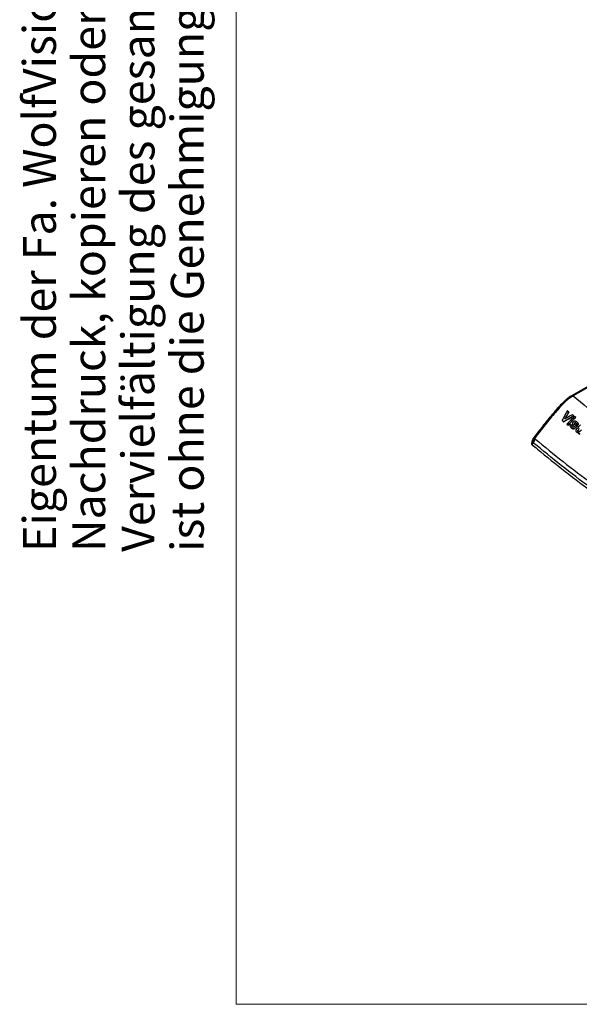
# Model space of a CAD drawing. Units: millimetres. Extents: x 0 to 414, y 0 to 297.
# Drawn here: x 7 to 41, y 6 to 66 of the extents above; entities that cross this region are included whole.
import ezdxf

# ---------------------------------------------------------------- set-up
doc = ezdxf.new("R2010")
doc.units = ezdxf.units.MM
doc.layers.add('BEMAßUNG', color=7, linetype='Continuous')
doc.layers.add('KONTUR', color=7, linetype='Continuous')
doc.styles.add('SLDTEXTSTYLE0', font='TXT', dxfattribs={"width": 0.605})

# ---------------------------------------------------------------- blocks, each defined once
blk = doc.blocks.new('SW_NOTE_0')
at = {"layer": 'BEMAßUNG', "color": 0, "char_height": 2, "attachment_point": 1, "rotation": 90, "style": 'SLDTEXTSTYLE0'}
for s, insert in [('ist ohne die Genehmigung des Eigentümers nicht erlaubt!', (6.422, 0)), ('Vervielfältigung des gesamten oder teilweisen Inhalts,', (3.422, 0)), ('Nachdruck, kopieren oder jede sonstige Art der', (0.422, 0)), ('Eigentum der Fa. WolfVision Innovation GmbH!', (-2.578, 0))]:
    blk.add_mtext(s, dxfattribs=dict(at, insert=insert))

msp = doc.modelspace()

# ---------------------------------------------------------------- linework, layer by layer
at = {"color": 7, "linetype": 'Continuous', "lineweight": 30}
for p, q in [((59.6398, 54.1698), (40.4186, 43.0736)), ((59.7398, 54.1599), (40.5186, 43.0637)), ((40.2485, 42.0861), (40.0143, 41.6552)), ((40.248, 42.0866), (40.1544, 42.1601)), ((40.248, 42.0866), (40.2485, 42.0861)), ((39.848, 41.5692), (39.9401, 41.497)), ((39.848, 41.5692), (39.8484, 41.5687)), ((39.9405, 41.4965), (39.8484, 41.5687)), ((39.9401, 41.497), (39.9405, 41.4965)), ((40.5535, 41.8469), (39.9405, 41.4965)), ((40.5483, 41.623), (40.2181, 41.2793)), ((40.553, 41.8474), (40.4612, 41.9194)), ((40.5478, 41.6235), (40.4656, 41.688)), ((40.5952, 41.8147), (40.5116, 41.7335)), ((40.5116, 41.7335), (40.5938, 41.669)), ((40.5116, 41.7335), (40.512, 41.733)), ((40.5942, 41.6685), (40.512, 41.733)), ((40.5478, 41.6235), (40.5483, 41.623)), ((40.553, 41.8474), (40.5535, 41.8469)), ((40.5938, 41.669), (40.6775, 41.7501)), ((40.5938, 41.669), (40.5942, 41.6685)), ((40.6779, 41.7497), (40.5942, 41.6685)), ((40.6775, 41.7501), (40.5952, 41.8147)), ((40.5991, 41.4037), (40.5996, 41.4032)), ((40.6069, 41.4266), (40.6073, 41.4262)), ((40.6342, 41.4375), (40.6346, 41.437)), ((40.6775, 41.7501), (40.6779, 41.7497)), ((40.702, 41.3984), (40.691, 41.4103)), ((40.7863, 41.4463), (40.7857, 41.4468)), ((40.1355, 41.3442), (40.2176, 41.2798)), ((40.1355, 41.3442), (40.136, 41.3437)), ((40.2181, 41.2793), (40.136, 41.3437)), ((40.2176, 41.2798), (40.2181, 41.2793)), ((40.4616, 41.2852), (40.3657, 41.3359)), ((40.3872, 41.136), (40.3878, 41.1354)), ((40.4149, 41.1113), (40.3922, 41.1393)), ((40.4144, 41.1118), (40.4149, 41.1113)), ((40.4616, 41.2852), (40.4621, 41.2847)), ((40.5501, 41.3516), (40.8485, 41.1794)), ((40.6653, 41.1173), (40.6657, 41.1168)), ((40.7042, 41.2054), (40.7047, 41.2049)), ((40.7088, 41.3238), (40.8019, 41.2785)), ((40.7088, 41.3238), (40.7093, 41.3233)), ((40.8024, 41.278), (40.7093, 41.3233)), ((40.7152, 40.8776), (40.7157, 40.8771)), ((40.717, 40.8792), (40.7294, 40.8647)), ((40.7299, 40.8643), (40.7185, 40.8795)), ((40.7294, 40.8647), (40.7299, 40.8643)), ((40.9636, 41.2974), (40.7531, 41.0816)), ((40.8019, 41.2785), (40.8024, 41.278)), ((40.8889, 40.8436), (40.8401, 40.7914)), ((38.0792, 40.2236), (38.1118, 40.1988)), ((38.1118, 40.1988), (38.1475, 40.3193)), ((38.1475, 40.3193), (38.2219, 40.4334)), ((38.2219, 40.4334), (38.1923, 40.4622)), ((40.8401, 40.7914), (40.9167, 40.7311)), ((40.8401, 40.7914), (40.8406, 40.7909)), ((40.9172, 40.7306), (40.8406, 40.7909)), ((37.9935, 40.1394), (37.9922, 40.1739))]:
    msp.add_line(p, q, dxfattribs=at)
at = {"color": 8, "linetype": 'Continuous', "lineweight": 30}
msp.add_line((38.1417, 40.5538), (38.1406, 40.551), dxfattribs=at)
at = {"color": 7, "linetype": 'Continuous', "lineweight": 30, "flags": 128}
for points in [[(38.0142, 40.2909), (38.011, 40.275), (37.9912, 40.174)], [(38.0464, 40.2077), (38.0394, 40.172), (38.0245, 40.0964)]]:
    msp.add_lwpolyline(points, dxfattribs=at)
at = {"color": 8, "linetype": 'Continuous', "lineweight": 30}
msp.add_arc((40.4604, 42.9858), 0.0973, 53.244004, 115.48578, dxfattribs=at)
at = {"color": 7, "linetype": 'Continuous', "lineweight": 30}
for points, knots in [([(40.4186, 43.0737), (40.4157, 43.072), (40.3679, 43.0444), (40.2677, 42.9845), (40.1188, 42.8714), (39.9615, 42.7326), (39.7925, 42.5616), (39.5914, 42.3454), (39.3519, 42.0704), (39.0546, 41.7111), (38.6644, 41.2279), (38.3506, 40.829), (38.1583, 40.5794), (38.1387, 40.5539)], [0, 0, 0, 0, 0.0034939, 0.0579791, 0.1152797, 0.1795909, 0.2482968, 0.3276808, 0.4379784, 0.5642327, 0.7297537, 0.9723348, 1, 1, 1, 1]), ([(40.5186, 43.0637), (40.4551, 43.0283), (40.3347, 42.9612), (40.158, 42.8246), (39.9529, 42.6341), (39.7131, 42.3826), (39.3148, 41.9256), (38.8064, 41.3063), (38.3995, 40.7827), (38.196, 40.5208)], [0, 0, 0, 0, 0.0744262, 0.1409913, 0.2033832, 0.321797, 0.4403744, 0.7201077, 1, 1, 1, 1]), ([(40.5186, 43.0637), (41.1055, 42.5819), (42.2756, 41.621), (44.1299, 40.2269), (46.0377, 38.8677), (48.0008, 37.5422), (50.012, 36.2463), (52.0684, 34.9774), (54.1678, 33.7338), (56.3437, 32.4955), (58.5995, 31.2638), (60.9405, 30.0414), (63.3365, 28.849), (65.7957, 27.6911), (68.3204, 26.5667), (70.063, 25.8587), (70.9371, 25.5036)], [0, 0, 0, 0, 0.0708193, 0.1412079, 0.2112869, 0.2811484, 0.3508629, 0.4204857, 0.4900625, 0.5596336, 0.6325549, 0.7055642, 0.7787222, 0.8521068, 0.9258206, 1, 1, 1, 1]), ([(40.1544, 42.1601), (40.0869, 42.0355), (39.982, 41.8418), (39.8832, 41.6408), (39.848, 41.5692)], [0, 0, 0, 0, 0.6436656, 1, 1, 1, 1]), ([(40.0138, 41.6557), (40.037, 41.7003), (40.113, 41.8465), (40.1926, 41.9882), (40.248, 42.0866)], [0, 0, 0, 0, 0.3050302, 1, 1, 1, 1]), ([(39.9401, 41.497), (40.0076, 41.5376), (40.2087, 41.6584), (40.4156, 41.772), (40.553, 41.8474)], [0, 0, 0, 0, 0.3360492, 1, 1, 1, 1]), ([(40.4612, 41.9194), (40.3541, 41.8583), (40.2035, 41.7723), (40.0564, 41.6819), (40.0138, 41.6557)], [0, 0, 0, 0, 0.7108077, 1, 1, 1, 1]), ([(40.4656, 41.688), (40.3876, 41.6086), (40.2764, 41.4955), (40.1679, 41.379), (40.1355, 41.3442)], [0, 0, 0, 0, 0.701379, 1, 1, 1, 1]), ([(40.2176, 41.2798), (40.2496, 41.3141), (40.3581, 41.4306), (40.4694, 41.5437), (40.5478, 41.6235)], [0, 0, 0, 0, 0.2948707, 1, 1, 1, 1]), ([(40.5191, 41.475), (40.5094, 41.4636), (40.49, 41.4409), (40.4781, 41.4022), (40.4804, 41.3796), (40.4814, 41.369)], [0, 0, 0, 0, 0.3442761, 0.6928059, 1, 1, 1, 1]), ([(40.7529, 41.4761), (40.7299, 41.4922), (40.6954, 41.5164), (40.6338, 41.5272), (40.5865, 41.5192), (40.5465, 41.5001), (40.5276, 41.4828), (40.5191, 41.475)], [0, 0, 0, 0, 0.3714107, 0.5568427, 0.7432676, 0.8840645, 1, 1, 1, 1]), ([(40.5991, 41.4037), (40.599, 41.4056), (40.5986, 41.41), (40.6001, 41.4175), (40.604, 41.4233), (40.6064, 41.4262), (40.6069, 41.4266)], [0, 0, 0, 0, 0.2513445, 0.5920793, 0.9304136, 1, 1, 1, 1]), ([(40.7042, 41.2054), (40.6933, 41.2377), (40.6755, 41.2903), (40.6271, 41.3474), (40.6085, 41.3849), (40.5991, 41.4037)], [0, 0, 0, 0, 0.4426907, 0.7210677, 1, 1, 1, 1]), ([(40.6073, 41.4262), (40.6052, 41.4235), (40.6009, 41.4182), (40.5991, 41.41), (40.5994, 41.4053), (40.5996, 41.4032)], [0, 0, 0, 0, 0.36882008, 0.72288241, 1, 1, 1, 1]), ([(40.5996, 41.4032), (40.6139, 41.3771), (40.6388, 41.3314), (40.6859, 41.2729), (40.6984, 41.2277), (40.7047, 41.2049)], [0, 0, 0, 0, 0.398303, 0.6955233, 1, 1, 1, 1]), ([(40.6069, 41.4266), (40.6099, 41.4292), (40.6159, 41.4343), (40.6259, 41.4373), (40.6317, 41.4374), (40.6342, 41.4375)], [0, 0, 0, 0, 0.3779073, 0.7346985, 1, 1, 1, 1]), ([(40.6346, 41.437), (40.6301, 41.4367), (40.6228, 41.4363), (40.6132, 41.4315), (40.6091, 41.4278), (40.6073, 41.4262)], [0, 0, 0, 0, 0.4723395, 0.7734464, 1, 1, 1, 1]), ([(40.6342, 41.4375), (40.6397, 41.4366), (40.6535, 41.4344), (40.672, 41.4244), (40.6843, 41.4154), (40.6906, 41.4108)], [0, 0, 0, 0, 0.24634846, 0.61898318, 1, 1, 1, 1]), ([(40.691, 41.4103), (40.687, 41.4134), (40.6788, 41.4195), (40.6615, 41.4305), (40.6453, 41.4344), (40.6346, 41.437)], [0, 0, 0, 0, 0.2513168, 0.5028611, 1, 1, 1, 1]), ([(40.7014, 41.3987), (40.7062, 41.3943), (40.7162, 41.3851), (40.7216, 41.365), (40.7192, 41.3434), (40.7122, 41.3302), (40.7088, 41.3238)], [0, 0, 0, 0, 0.2533625, 0.5349501, 0.773131, 1, 1, 1, 1]), ([(40.8019, 41.2785), (40.8106, 41.2958), (40.8281, 41.3306), (40.8286, 41.3806), (40.8047, 41.4319), (40.7736, 41.4584), (40.7529, 41.4761)], [0, 0, 0, 0, 0.21534619, 0.43268337, 0.62180632, 1, 1, 1, 1]), ([(40.7858, 41.4457), (40.7882, 41.4436), (40.8071, 41.4266), (40.8277, 41.392), (40.8287, 41.3382), (40.8161, 41.3021), (40.805, 41.2827), (40.8024, 41.278)], [0, 0, 0, 0, 0.0569239, 0.450014, 0.6876471, 0.9251927, 1, 1, 1, 1]), ([(40.3657, 41.3359), (40.3568, 41.318), (40.3389, 41.2821), (40.3366, 41.2275), (40.3549, 41.1684), (40.3876, 41.1334), (40.4117, 41.114), (40.4144, 41.1118)], [0, 0, 0, 0, 0.2000983, 0.4009251, 0.6050246, 0.9560402, 1, 1, 1, 1]), ([(40.4144, 41.1118), (40.438, 41.0955), (40.4746, 41.0703), (40.5402, 41.0597), (40.5915, 41.0687), (40.6354, 41.0893), (40.6557, 41.1083), (40.6653, 41.1173)], [0, 0, 0, 0, 0.3524507, 0.5463457, 0.7413145, 0.8787217, 1, 1, 1, 1]), ([(40.6657, 41.1168), (40.6543, 41.1064), (40.6315, 41.0854), (40.5846, 41.0662), (40.5297, 41.0588), (40.4685, 41.0737), (40.434, 41.0979), (40.4149, 41.1113)], [0, 0, 0, 0, 0.14265708, 0.28623785, 0.47798911, 0.71116456, 1, 1, 1, 1]), ([(40.4766, 41.1785), (40.4651, 41.1891), (40.4481, 41.2046), (40.4427, 41.2363), (40.4477, 41.2614), (40.457, 41.2773), (40.4616, 41.2852)], [0, 0, 0, 0, 0.4167856, 0.6121884, 0.8074834, 1, 1, 1, 1]), ([(40.4621, 41.2847), (40.4554, 41.2725), (40.4444, 41.2522), (40.4441, 41.2239), (40.4514, 41.2038), (40.4611, 41.1947), (40.4657, 41.1904)], [0, 0, 0, 0, 0.3434602, 0.5715872, 0.7993785, 1, 1, 1, 1]), ([(40.5369, 41.1537), (40.5257, 41.1554), (40.5086, 41.158), (40.4898, 41.1687), (40.481, 41.1753), (40.4766, 41.1785)], [0, 0, 0, 0, 0.4809883, 0.7392413, 1, 1, 1, 1]), ([(40.4814, 41.369), (40.4861, 41.3554), (40.4955, 41.3284), (40.5251, 41.2813), (40.5492, 41.2477), (40.5653, 41.2254)], [0, 0, 0, 0, 0.2519363, 0.502621, 1, 1, 1, 1]), ([(40.5708, 41.1698), (40.5669, 41.1662), (40.5592, 41.1592), (40.5467, 41.1546), (40.5396, 41.154), (40.5369, 41.1537)], [0, 0, 0, 0, 0.3972469, 0.7710885, 1, 1, 1, 1]), ([(40.5653, 41.2254), (40.567, 41.2228), (40.5705, 41.2177), (40.5773, 41.2073), (40.5797, 41.1979), (40.5812, 41.1917)], [0, 0, 0, 0, 0.2522682, 0.5046317, 1, 1, 1, 1]), ([(40.5812, 41.1917), (40.581, 41.1898), (40.5805, 41.1852), (40.5773, 41.1774), (40.573, 41.1724), (40.5708, 41.1698)], [0, 0, 0, 0, 0.2528296, 0.6155173, 1, 1, 1, 1]), ([(40.6653, 41.1173), (40.6762, 41.1306), (40.6948, 41.153), (40.7043, 41.1847), (40.7042, 41.1999), (40.7042, 41.2054)], [0, 0, 0, 0, 0.4807665, 0.8125343, 1, 1, 1, 1]), ([(40.7047, 41.2049), (40.7041, 41.1938), (40.703, 41.1715), (40.6865, 41.1405), (40.6717, 41.1237), (40.6657, 41.1168)], [0, 0, 0, 0, 0.369722, 0.7421485, 1, 1, 1, 1]), ([(40.7531, 41.0816), (40.7362, 41.0628), (40.7091, 41.0327), (40.6849, 40.9844), (40.6813, 40.9421), (40.6885, 40.9113), (40.7004, 40.8984), (40.7027, 40.8959)], [0, 0, 0, 0, 0.3197495, 0.5114758, 0.7044155, 0.9417764, 1, 1, 1, 1]), ([(40.7294, 40.8647), (40.74, 40.8578), (40.7669, 40.8402), (40.8218, 40.8284), (40.8671, 40.8387), (40.8889, 40.8436)], [0, 0, 0, 0, 0.2499632, 0.6391173, 1, 1, 1, 1]), ([(40.8894, 40.8431), (40.8672, 40.8381), (40.8229, 40.8281), (40.768, 40.8396), (40.7412, 40.857), (40.7299, 40.8643)], [0, 0, 0, 0, 0.3666225, 0.7337367, 1, 1, 1, 1]), ([(40.8255, 40.911), (40.8192, 40.9168), (40.8083, 40.9269), (40.8023, 40.9481), (40.8044, 40.969), (40.8238, 41.0069), (40.8584, 41.0402), (40.8851, 41.0685), (40.8926, 41.0765)], [0, 0, 0, 0, 0.1521119, 0.2618065, 0.3720255, 0.4744589, 0.8533022, 1, 1, 1, 1]), ([(40.8931, 41.076), (40.8803, 41.0623), (40.8541, 41.0343), (40.8216, 41.0005), (40.8054, 40.9703), (40.8028, 40.9501), (40.8068, 40.9317), (40.8143, 40.9224), (40.8182, 40.9176)], [0, 0, 0, 0, 0.2686263, 0.5524571, 0.6633625, 0.7741294, 0.8829624, 1, 1, 1, 1]), ([(41.0237, 40.9961), (41.0015, 40.9734), (40.9712, 40.9423), (40.9303, 40.907), (40.8998, 40.8951), (40.8696, 40.8928), (40.8432, 40.8987), (40.8305, 40.9075), (40.8255, 40.911)], [0, 0, 0, 0, 0.3741933, 0.5119062, 0.6204433, 0.7618174, 0.9062415, 1, 1, 1, 1]), ([(38.0138, 40.2887), (38.0198, 40.3108), (38.0305, 40.3498), (38.0579, 40.3827), (38.0698, 40.3969)], [0, 0, 0, 0, 0.5671587, 1, 1, 1, 1]), ([(38.0578, 40.4291), (38.0559, 40.4249), (38.0518, 40.4159), (38.0439, 40.3963), (38.0314, 40.3594), (38.0249, 40.3296), (38.0203, 40.3088)], [0, 0, 0, 0, 0.0926554, 0.1940148, 0.4366819, 1, 1, 1, 1]), ([(38.0464, 40.2077), (38.0472, 40.2109), (38.0486, 40.2169), (38.0519, 40.2236), (38.0559, 40.2277), (38.0616, 40.2301), (38.0696, 40.2288), (38.076, 40.2253), (38.0792, 40.2236)], [0, 0, 0, 0, 0.1683111, 0.3107587, 0.4365202, 0.553548, 0.7793786, 1, 1, 1, 1]), ([(38.1388, 40.5524), (38.1223, 40.5305), (38.0986, 40.499), (38.0747, 40.4604), (38.064, 40.4414), (38.06, 40.4335), (38.0582, 40.4298)], [0, 0, 0, 0, 0.562514, 0.8069987, 0.9087629, 1, 1, 1, 1]), ([(38.0792, 40.2236), (38.0715, 40.2566), (38.058, 40.3148), (38.0662, 40.3721), (38.0698, 40.3969)], [0, 0, 0, 0, 0.5677349, 1, 1, 1, 1]), ([(38.1417, 40.5538), (38.1237, 40.5263), (38.092, 40.4778), (38.0765, 40.4213), (38.0698, 40.3969)], [0, 0, 0, 0, 0.5675435, 1, 1, 1, 1]), ([(38.1923, 40.4622), (38.1646, 40.4527), (38.1158, 40.4359), (38.0837, 40.4087), (38.0698, 40.3969)], [0, 0, 0, 0, 0.5671796, 1, 1, 1, 1]), ([(38.1475, 40.3193), (38.1316, 40.3335), (38.1013, 40.3602), (38.0799, 40.3851), (38.0698, 40.3969)], [0, 0, 0, 0, 0.527144, 1, 1, 1, 1]), ([(68.7508, 22.5113), (67.9197, 22.8465), (66.2573, 23.517), (63.8402, 24.5851), (61.5034, 25.6756), (59.246, 26.7856), (57.0601, 27.9105), (54.9143, 29.0626), (53.3344, 29.9458), (51.7744, 30.8398), (50.5764, 31.5432), (48.8912, 32.5629), (47.2325, 33.5974), (45.2882, 34.8633), (43.3936, 36.1544), (41.5573, 37.4739), (39.7837, 38.8169), (38.6677, 39.7394), (38.1118, 40.1988)], [0, 0, 0, 0, 0.0698814, 0.1397847, 0.2096756, 0.2769017, 0.3441127, 0.4114631, 0.4788361, 0.4956538, 0.5629289, 0.5965668, 0.66385, 0.7311458, 0.7984573, 0.8657915, 0.9331521, 1, 1, 1, 1]), ([(38.1923, 40.4622), (38.19, 40.4655), (38.1852, 40.4722), (38.1818, 40.4827), (38.1821, 40.4928), (38.1843, 40.5014), (38.1889, 40.5111), (38.1935, 40.5174), (38.196, 40.5208)], [0, 0, 0, 0, 0.2179972, 0.4418634, 0.5584119, 0.6844836, 0.8284918, 1, 1, 1, 1]), ([(38.2219, 40.4334), (38.7771, 39.9749), (39.8919, 39.0543), (41.6634, 37.7137), (43.4978, 36.3962), (45.3905, 35.1068), (47.3329, 33.8424), (48.99, 32.809), (50.6736, 31.7903), (51.8706, 31.0876), (53.4292, 30.1944), (55.0076, 29.312), (57.1512, 28.1609), (59.3347, 27.037), (61.5894, 25.928), (63.9229, 24.8384), (66.3363, 23.7713), (67.9961, 23.1011), (68.8259, 22.7661)], [0, 0, 0, 0, 0.0668188, 0.1341645, 0.2014938, 0.2688092, 0.3361139, 0.4034108, 0.437056, 0.5043473, 0.5211692, 0.5885575, 0.655922, 0.7231424, 0.7903732, 0.8602479, 0.9301348, 1, 1, 1, 1]), ([(38.0245, 40.0964), (38.0134, 40.1077), (38, 40.1215), (37.9944, 40.1368), (37.9935, 40.1394)], [0, 0, 0, 0, 0.82588242, 1, 1, 1, 1]), ([(38.0245, 40.0964), (38.1306, 40.007), (38.7848, 39.4557), (40.0271, 38.4582), (41.7962, 37.1242), (43.6286, 35.819), (45.5162, 34.5404), (47.4532, 33.2867), (49.4352, 32.0568), (51.4593, 30.8499), (53.5236, 29.6659), (55.6278, 28.5056), (57.772, 27.3699), (59.9581, 26.261), (62.1881, 25.1817), (64.0857, 24.31), (65.7667, 23.5716), (67.2165, 22.956), (68.2975, 22.5241), (68.838, 22.3082)], [0, 0, 0, 0, 0.0128549, 0.0793102, 0.1457635, 0.2122153, 0.278666, 0.345116, 0.4115654, 0.4780146, 0.5444636, 0.6109128, 0.6773622, 0.7438122, 0.8102629, 0.8767147, 0.9099385, 0.9549696, 1, 1, 1, 1])]:
    msp.add_open_spline(points, degree=3, knots=knots, dxfattribs=at)
for points in [[(38.0464, 40.2077), (38.0354, 40.221), (38.0134, 40.2478), (38.0136, 40.2751), (38.0138, 40.2887)], [(38.196, 40.5208), (38.1831, 40.5295), (38.1572, 40.547), (38.1469, 40.5516), (38.1417, 40.5538)]]:
    msp.add_open_spline(points, degree=3, dxfattribs=at)
at = {"color": 8, "linetype": 'Continuous', "lineweight": 30}
msp.add_open_spline([(38.0588, 40.4294), (38.0583, 40.4291), (38.0506, 40.4234), (38.0604, 40.4098), (38.0698, 40.3969)], degree=3, knots=[0, 0, 0, 0, 0.0547979, 1, 1, 1, 1], dxfattribs=at)
at = {"layer": 'KONTUR', "linetype": 'Continuous', "lineweight": 0}
for p, q in [((20, 6), (20, 291)), ((414, 6), (20, 6))]:
    msp.add_line(p, q, dxfattribs=at)

# ---------------------------------------------------------------- block references
at = {"layer": 'BEMAßUNG', "color": 7}
msp.add_blockref('SW_NOTE_0', (9.5952, 33.5634), dxfattribs=at)

doc.saveas('drawing.dxf')
